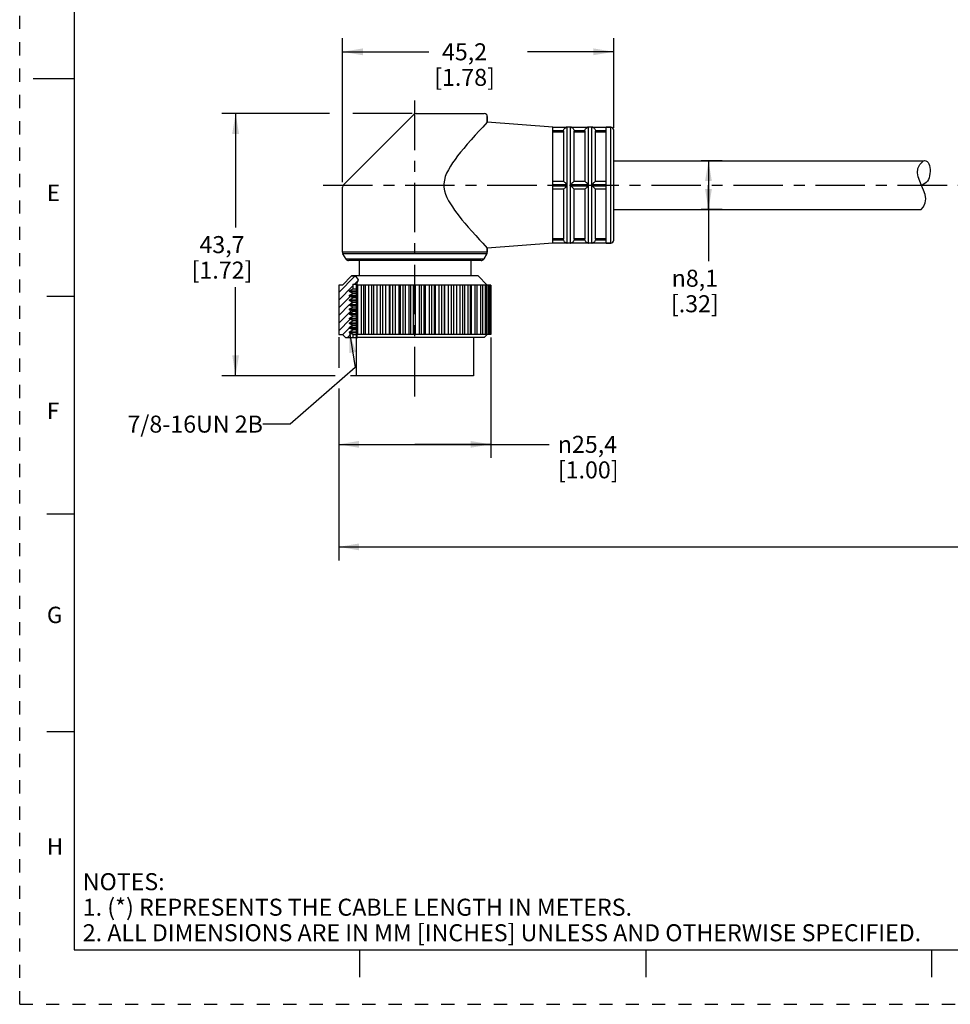
# Model space of a CAD drawing. Units: inches. Extents: x 0 to 22, y 0 to 17.
# Drawn here: x 0 to 8.5, y 0 to 9 of the extents above; entities that cross this region are included whole.
import ezdxf

# ---------------------------------------------------------------- set-up
doc = ezdxf.new("R2010")
doc.units = ezdxf.units.IN
doc.header["$LTSCALE"] = 1.21
doc.header["$MEASUREMENT"] = 0
doc.linetypes.add('CENTER', pattern=[0.6, 0.375, -0.075, 0.075, -0.075])
doc.linetypes.add('HIDDEN', pattern=[0.2, 0.1, -0.1])
doc.layers.get('0').update_dxf_attribs({"linetype": 'CONTINUOUS'})
doc.layers.add('AXIS_PART', color=7, linetype='CONTINUOUS')
doc.layers.add('DEFAULT_2', color=8, linetype='HIDDEN')
doc.styles.get("Standard").update_dxf_attribs({"font": 'txt', "width": 0.8})
doc.styles.add('TEXTSTYLE_1', font='gdt', dxfattribs={"width": 0.8})
doc.styles.add('TEXTSTYLE_2', font='txt')
doc.dimstyles.new('DIMSTYLE_1', dxfattribs={"dimtxt": 0.15625, "dimasz": 0.1875, "dimexe": 0.18, "dimexo": 0.0625, "dimgap": 0.09, "dimtad": 0, "dimtih": 1, "dimtoh": 1, "dimlfac": 0.714286, "dimzin": 4, "dimdsep": 46, "dimtxsty": 'STANDARD', "dimblk": '_FILLED', "dimblk1": '_FILLED', "dimblk2": '_FILLED', "dimcen": 0.09, "dimadec": 0, "dimazin": 0, "dimtfac": 1, "dimtofl": 0, "dimtmove": 0, "dimatfit": 3, "dimldrblk": '_FILLED', "dimfxl": 1, "dimtolj": 1, "dimtzin": 4, "dimarcsym": 0})
doc.dimstyles.get("Standard").update_dxf_attribs({"dimtxt": 0.15625, "dimasz": 0.1875, "dimexe": 0.18, "dimexo": 0.0625, "dimgap": 0.09, "dimtad": 0, "dimtih": 1, "dimtoh": 1, "dimzin": 4, "dimdsep": 46, "dimtxsty": 'STANDARD', "dimblk": '_FILLED', "dimblk1": '_FILLED', "dimblk2": '_FILLED', "dimcen": 0.09, "dimadec": 0, "dimazin": 0, "dimtp": 0.05, "dimtm": 0.05, "dimtfac": 1, "dimtofl": 0, "dimtmove": 0, "dimatfit": 3, "dimldrblk": '_FILLED', "dimfxl": 1, "dimtolj": 1, "dimtzin": 4, "dimarcsym": 0})

# ---------------------------------------------------------------- blocks, each defined once
blk = doc.blocks.new('_FILLED')
at = {"color": 0, "linetype": 'BYBLOCK'}
blk.add_solid([(0, 0), (-1, 0.167), (-1, -0.167)], dxfattribs=at)
blk = doc.blocks.new('*D0')
at = {"color": 2, "linetype": 'CONTINUOUS'}
for p, q in [((2.847, 8.1787), (1.8582, 8.1787)), ((1.9832, 8.1787), (1.9832, 7.1309)), ((3.6039, 8.1787), (3.0599, 8.1787)), ((1.9832, 5.7707), (1.9832, 6.5841)), ((2.8961, 5.7707), (1.8582, 5.7707)), ((3.0878, 5.7707), (3.0392, 5.7707))]:
    blk.add_line(p, q, dxfattribs=at)
at = {"color": 2, "linetype": 'CONTINUOUS', "xscale": 0.1875, "yscale": 0.1875, "zscale": 0.1875}
for p, rotation in [((1.9832, 8.1787), 90), ((1.9832, 5.7707), 270)]:
    blk.add_blockref('_FILLED', p, dxfattribs=dict(at, rotation=rotation))
at = {"color": 2, "linetype": 'CONTINUOUS', "insert": (1.8582, 7.0528), "char_height": 0.15625, "width": 0.75, "attachment_point": 2, "line_spacing_factor": 0.9}
blk.add_mtext('43,7\\P[1.72]', dxfattribs=at)
blk = doc.blocks.new('*D1')
at = {"color": 2, "linetype": 'CONTINUOUS'}
for p, q in [((2.9648, 7.5471), (2.9648, 8.8694)), ((5.4568, 8.0471), (5.4568, 8.8694)), ((2.9648, 8.7444), (3.7577, 8.7444)), ((5.4568, 8.7444), (4.664, 8.7444))]:
    blk.add_line(p, q, dxfattribs=at)
at = {"color": 2, "linetype": 'CONTINUOUS', "xscale": 0.1875, "yscale": 0.1875, "zscale": 0.1875, "rotation": 180}
blk.add_blockref('_FILLED', (2.9648, 8.7444), dxfattribs=at)
at = {"color": 2, "linetype": 'CONTINUOUS', "xscale": 0.1875, "yscale": 0.1875, "zscale": 0.1875}
blk.add_blockref('_FILLED', (5.4568, 8.7444), dxfattribs=at)
at = {"color": 2, "linetype": 'CONTINUOUS', "insert": (4.0858, 8.8226), "char_height": 0.15625, "width": 0.75, "attachment_point": 2, "line_spacing_factor": 0.9}
blk.add_mtext('45,2\\P[1.78]', dxfattribs=at)
blk = doc.blocks.new('*D3')
at = {"color": 2, "linetype": 'CONTINUOUS'}
for p, q in [((2.9298, 6.1244), (2.9298, 5.8426)), ((4.3282, 6.1215), (4.3282, 5.0157)), ((2.9298, 5.6547), (2.9298, 5.0157)), ((2.9298, 5.1407), (3.629, 5.1407)), ((4.3282, 5.1407), (3.629, 5.1407)), ((3.629, 5.1407), (4.8644, 5.1407))]:
    blk.add_line(p, q, dxfattribs=at)
at = {"color": 2, "linetype": 'CONTINUOUS', "xscale": 0.1875, "yscale": 0.1875, "zscale": 0.1875, "rotation": 180}
blk.add_blockref('_FILLED', (2.9298, 5.1407), dxfattribs=at)
at = {"color": 2, "linetype": 'CONTINUOUS', "xscale": 0.1875, "yscale": 0.1875, "zscale": 0.1875}
blk.add_blockref('_FILLED', (4.3282, 5.1407), dxfattribs=at)
at = {"color": 2, "linetype": 'CONTINUOUS', "insert": (4.9426, 5.2189), "char_height": 0.15625, "width": 0.75, "attachment_point": 1, "line_spacing_factor": 0.9, "style": 'TEXTSTYLE_1'}
blk.add_mtext('{\\Fgdt;n}\\Ftxt;25,4\\P[1.00]', dxfattribs=at)
blk = doc.blocks.new('*D4')
at = {"color": 2, "linetype": 'CONTINUOUS'}
for p, q in [((6.4513, 7.7447), (6.2592, 7.7447)), ((6.3263, 7.7447), (6.3263, 7.5207)), ((6.3263, 7.2967), (6.3263, 7.5207)), ((6.3263, 7.5207), (6.3263, 6.8221)), ((6.4513, 7.2967), (6.2592, 7.2967))]:
    blk.add_line(p, q, dxfattribs=at)
at = {"color": 2, "linetype": 'CONTINUOUS', "xscale": 0.1875, "yscale": 0.1875, "zscale": 0.1875}
for p, rotation in [((6.3263, 7.7447), 90), ((6.3263, 7.2967), 270)]:
    blk.add_blockref('_FILLED', p, dxfattribs=dict(at, rotation=rotation))
at = {"color": 2, "linetype": 'CONTINUOUS', "insert": (6.2013, 6.744), "char_height": 0.15625, "width": 0.625, "attachment_point": 2, "line_spacing_factor": 0.9, "style": 'TEXTSTYLE_1'}
blk.add_mtext('{\\Fgdt;n}\\Ftxt;8,1\\P[.32]', dxfattribs=at)
blk = doc.blocks.new('*D5')
at = {"color": 2, "linetype": 'CONTINUOUS'}
for p, q in [((18.7878, 6.9682), (18.7878, 4.0743)), ((2.9298, 5.3114), (2.9298, 4.0743)), ((2.9298, 4.1993), (10.1557, 4.1993)), ((18.7878, 4.1993), (11.562, 4.1993))]:
    blk.add_line(p, q, dxfattribs=at)
at = {"color": 2, "linetype": 'CONTINUOUS', "xscale": 0.1875, "yscale": 0.1875, "zscale": 0.1875, "rotation": 180}
blk.add_blockref('_FILLED', (2.9298, 4.1993), dxfattribs=at)
at = {"color": 2, "linetype": 'CONTINUOUS', "xscale": 0.1875, "yscale": 0.1875, "zscale": 0.1875}
blk.add_blockref('_FILLED', (18.7878, 4.1993), dxfattribs=at)
at = {"color": 2, "linetype": 'CONTINUOUS', "insert": (10.8588, 4.2774), "char_height": 0.15625, "width": 1.25, "attachment_point": 2, "line_spacing_factor": 0.9}
blk.add_mtext('*METER\\PSEE NOTE 1', dxfattribs=at)

msp = doc.modelspace()

# ---------------------------------------------------------------- hatches: boundary and pattern name
at = {"linetype": 'CONTINUOUS'}
h = msp.add_hatch(dxfattribs=at)
h.set_pattern_fill('XSEC0001', color=2, scale=0.05, angle=45, style=0, pattern_type=0)
h.set_pattern_definition([(45, (0, 0), (-0.03535534, 0.03535534), [])])
edge = h.paths.add_edge_path()
edge.add_line((3.0488, 6.6877), (3.0626, 6.6877))
edge.add_spline(control_points=[(3.0626, 6.6877), (3.0697, 6.6866), (3.0822, 6.6838), (3.0955, 6.6779), (3.1039, 6.671), (3.1082, 6.6637), (3.1096, 6.6559), (3.1076, 6.6458), (3.1021, 6.6333), (3.0962, 6.6187), (3.094, 6.6023), (3.0943, 6.5838), (3.0941, 6.5635), (3.0917, 6.5413), (3.0911, 6.525), (3.0908, 6.5165)], knot_values=[0, 0, 0, 0, 0.076923, 0.153846, 0.230769, 0.307692, 0.384615, 0.461538, 0.538462, 0.615385, 0.692308, 0.769231, 0.846154, 0.923077, 1, 1, 1, 1], degree=3, periodic=0)
edge.add_line((3.0908, 6.5165), (3.0908, 6.6107))
edge.add_line((3.0908, 6.6107), (3.06, 6.6107))
edge.add_line((3.06, 6.6107), (3.06, 6.5693))
edge.add_line((3.06, 6.5693), (3.0292, 6.5515))
edge.add_line((3.0292, 6.5515), (3.0292, 6.5445))
edge.add_line((3.0292, 6.5445), (3.0595, 6.527))
edge.add_line((3.0595, 6.527), (3.0292, 6.5095))
edge.add_line((3.0292, 6.5095), (3.0292, 6.5025))
edge.add_line((3.0292, 6.5025), (3.0595, 6.485))
edge.add_line((3.0595, 6.485), (3.0292, 6.4675))
edge.add_line((3.0292, 6.4675), (3.0292, 6.4605))
edge.add_line((3.0292, 6.4605), (3.0595, 6.443))
edge.add_line((3.0595, 6.443), (3.0292, 6.4255))
edge.add_line((3.0292, 6.4255), (3.0292, 6.4185))
edge.add_line((3.0292, 6.4185), (3.0595, 6.401))
edge.add_line((3.0595, 6.401), (3.0292, 6.3835))
edge.add_line((3.0292, 6.3835), (3.0292, 6.3765))
edge.add_line((3.0292, 6.3765), (3.0595, 6.359))
edge.add_line((3.0595, 6.359), (3.0292, 6.3415))
edge.add_line((3.0292, 6.3415), (3.0292, 6.3345))
edge.add_line((3.0292, 6.3345), (3.0595, 6.317))
edge.add_line((3.0595, 6.317), (3.0292, 6.2995))
edge.add_line((3.0292, 6.2995), (3.0292, 6.2925))
edge.add_line((3.0292, 6.2925), (3.0595, 6.275))
edge.add_line((3.0595, 6.275), (3.0292, 6.2575))
edge.add_line((3.0292, 6.2575), (3.0292, 6.2505))
edge.add_line((3.0292, 6.2505), (3.0595, 6.233))
edge.add_line((3.0595, 6.233), (3.0292, 6.2155))
edge.add_line((3.0292, 6.2155), (3.0292, 6.2085))
edge.add_line((3.0292, 6.2085), (3.0595, 6.191))
edge.add_line((3.0595, 6.191), (3.0292, 6.1735))
edge.add_line((3.0292, 6.1735), (3.0292, 6.1665))
edge.add_line((3.0292, 6.1665), (3.06, 6.1487))
edge.add_line((3.06, 6.1487), (3.06, 6.1207))
edge.add_line((3.06, 6.1207), (3.0471, 6.1207))
edge.add_spline(control_points=[(3.0471, 6.1207), (3.046, 6.1213), (3.044, 6.1222), (3.0412, 6.1221), (3.0391, 6.1213), (3.0381, 6.1207)], knot_values=[0, 0, 0, 0, 0.333333, 0.666667, 1, 1, 1, 1], degree=3, periodic=0)
edge.add_line((3.0381, 6.1207), (2.9928, 6.1207))
edge.add_line((2.9928, 6.1207), (2.9648, 6.1487))
edge.add_line((2.9648, 6.1487), (2.9298, 6.1487))
edge.add_line((2.9298, 6.1487), (2.9298, 6.6037))
edge.add_line((2.9298, 6.6037), (2.9648, 6.6037))
edge.add_line((2.9648, 6.6037), (3.0488, 6.6877))
edge = h.paths.add_edge_path()
edge.add_line((3.0908, 6.1016), (3.0908, 6.1838))
edge.add_spline(control_points=[(3.0908, 6.1838), (3.0916, 6.1786), (3.093, 6.1688), (3.095, 6.1556), (3.0964, 6.1445), (3.0969, 6.1339), (3.0958, 6.1224), (3.0936, 6.111), (3.0918, 6.1046), (3.0908, 6.1016)], knot_values=[0, 0, 0, 0, 0.142857, 0.285714, 0.428571, 0.571429, 0.714286, 0.857143, 1, 1, 1, 1], degree=3, periodic=0)
edge = h.paths.add_edge_path()
edge.add_line((3.0908, 6.2508), (3.0908, 6.3035))
edge.add_spline(control_points=[(3.0908, 6.3035), (3.0916, 6.2935), (3.0923, 6.2748), (3.0916, 6.2584), (3.0908, 6.2508)], knot_values=[0, 0, 0, 0, 0.5, 1, 1, 1, 1], degree=3, periodic=0)
edge = h.paths.add_edge_path()
edge.add_line((3.0908, 6.3889), (3.0908, 6.4615))
edge.add_spline(control_points=[(3.0908, 6.4615), (3.0912, 6.4532), (3.0916, 6.4368), (3.0924, 6.4119), (3.0915, 6.3964), (3.0908, 6.3889)], knot_values=[0, 0, 0, 0, 0.333333, 0.666667, 1, 1, 1, 1], degree=3, periodic=0)

# ---------------------------------------------------------------- linework, layer by layer
at = {"color": 7, "linetype": 'CONTINUOUS'}
for p, q in [((0.5, 16.5), (0.5, 0.5)), ((0.125, 8.5), (0.5, 8.5)), ((3.6216, 8.1705), (2.973, 7.5219)), ((3.6414, 8.1787), (4.2668, 8.1787)), ((4.2948, 8.1507), (4.2948, 8.0993)), ((4.8968, 8.0513), (5.0202, 8.0513)), ((5.02, 8.0513), (5.0298, 8.0527)), ((5.0298, 6.9887), (5.0298, 8.0527)), ((5.0578, 8.0527), (5.0298, 8.0527)), ((5.0578, 6.9887), (5.0578, 8.0527)), ((5.0578, 8.0527), (5.0676, 8.0513)), ((5.0675, 8.0513), (5.2162, 8.0513)), ((5.216, 8.0513), (5.2258, 8.0527)), ((5.2258, 6.9887), (5.2258, 8.0527)), ((5.2538, 8.0527), (5.2258, 8.0527)), ((5.2538, 6.9887), (5.2538, 8.0527)), ((5.2538, 8.0527), (5.2636, 8.0513)), ((5.2635, 8.0513), (5.3868, 8.0513)), ((5.4288, 8.0527), (5.3868, 8.0527)), ((5.4288, 6.9887), (5.4288, 8.0527)), ((4.8968, 8.0233), (4.9955, 8.0233)), ((4.8968, 8.0094), (4.9948, 8.0094)), ((4.9948, 8.0165), (4.9948, 7.5557)), ((5.0922, 8.0233), (5.1915, 8.0233)), ((5.0928, 7.5557), (5.0928, 8.0165)), ((5.0928, 8.0094), (5.1908, 8.0094)), ((5.1908, 8.0165), (5.1908, 7.5557)), ((5.2882, 8.0233), (5.3868, 8.0233)), ((5.2888, 7.5557), (5.2888, 8.0165)), ((5.2888, 8.0094), (5.3868, 8.0094)), ((5.4568, 7.0167), (5.4568, 8.0247)), ((8.2489, 7.6723), (8.2663, 7.7085)), ((8.2663, 7.7085), (8.3011, 7.7434)), ((8.3011, 7.7434), (8.3011, 7.7447)), ((8.2453, 7.635), (8.2489, 7.6723)), ((8.2522, 7.5961), (8.2453, 7.635)), ((8.2661, 7.5567), (8.2522, 7.5961)), ((4.8968, 7.5557), (4.9955, 7.5557)), ((4.8968, 7.5277), (5.0202, 7.5277)), ((4.8968, 7.5137), (5.0202, 7.5137)), ((5.0675, 7.5277), (5.2162, 7.5277)), ((5.0675, 7.5137), (5.2162, 7.5137)), ((5.0922, 7.5557), (5.0899, 7.5548)), ((5.0922, 7.5557), (5.1915, 7.5557)), ((5.2635, 7.5277), (5.3868, 7.5277)), ((5.2635, 7.5137), (5.3868, 7.5137)), ((5.2882, 7.5557), (5.2859, 7.5548)), ((5.2882, 7.5557), (5.3868, 7.5557)), ((8.2835, 7.517), (8.2661, 7.5567)), ((8.3013, 7.4757), (8.2835, 7.517)), ((4.8968, 7.4857), (4.9955, 7.4857)), ((4.9948, 7.4857), (4.9948, 7.0249)), ((4.9955, 7.4857), (4.9978, 7.4867)), ((5.0922, 7.4857), (5.1915, 7.4857)), ((5.0928, 7.0249), (5.0928, 7.4857)), ((5.1908, 7.4857), (5.1908, 7.0249)), ((5.1915, 7.4857), (5.1938, 7.4867)), ((5.2882, 7.4857), (5.3868, 7.4857)), ((5.2888, 7.0249), (5.2888, 7.4857)), ((8.3153, 7.4347), (8.3013, 7.4757)), ((8.3218, 7.3942), (8.3153, 7.4347)), ((8.3014, 7.3208), (8.3179, 7.357)), ((8.3179, 7.357), (8.3218, 7.3942)), ((8.2792, 7.2967), (8.3014, 7.3208)), ((4.8968, 7.0319), (4.9948, 7.0319)), ((4.8968, 7.0181), (4.9955, 7.0181)), ((4.8968, 6.9901), (5.0202, 6.9901)), ((5.02, 6.9901), (5.0298, 6.9887)), ((5.0578, 6.9887), (5.0298, 6.9887)), ((5.0578, 6.9887), (5.0676, 6.9901)), ((5.0675, 6.9901), (5.2162, 6.9901)), ((5.0922, 7.0181), (5.1915, 7.0181)), ((5.0928, 7.0319), (5.1908, 7.0319)), ((5.216, 6.9901), (5.2258, 6.9887)), ((5.2538, 6.9887), (5.2258, 6.9887)), ((5.2538, 6.9887), (5.2636, 6.9901)), ((5.2635, 6.9901), (5.3868, 6.9901)), ((5.2882, 7.0181), (5.3868, 7.0181)), ((5.2888, 7.0319), (5.3868, 7.0319)), ((5.4288, 6.9887), (5.3868, 6.9887)), ((4.2948, 6.9052), (2.9648, 6.9052)), ((4.2911, 6.8912), (2.9686, 6.8912)), ((4.2911, 6.8912), (4.2625, 6.8417)), ((4.2948, 6.9421), (4.2948, 6.9052)), ((4.2625, 6.8417), (2.9972, 6.8417)), ((4.2383, 6.8277), (3.0214, 6.8277)), ((2.9298, 6.6037), (2.9298, 6.1487)), ((2.9648, 6.6037), (2.9298, 6.6037)), ((3.0488, 6.6877), (2.9648, 6.6037)), ((3.048, 6.6869), (3.0871, 6.6815)), ((3.06, 6.6107), (3.06, 6.5693)), ((3.06, 6.6107), (3.0908, 6.6107)), ((3.0871, 6.6815), (3.1087, 6.6523)), ((3.0908, 6.6107), (3.0908, 6.5145)), ((3.0946, 6.6047), (3.0942, 6.5965)), ((3.0956, 6.6128), (3.0946, 6.6047)), ((4.3282, 6.6037), (3.0946, 6.6037)), ((3.0976, 6.621), (3.0956, 6.6128)), ((3.1016, 6.632), (3.0976, 6.621)), ((3.106, 6.6425), (3.1016, 6.632)), ((3.1087, 6.6523), (3.106, 6.6425)), ((3.1068, 6.1487), (3.1068, 6.6037)), ((3.1393, 6.1487), (3.1393, 6.6037)), ((3.1568, 6.6037), (3.1568, 6.1487)), ((3.1751, 6.1487), (3.1751, 6.6037)), ((3.2066, 6.1487), (3.2066, 6.6037)), ((3.2322, 6.6037), (3.2322, 6.1487)), ((3.2524, 6.1487), (3.2524, 6.6037)), ((3.2821, 6.1487), (3.2821, 6.6037)), ((3.3128, 6.1487), (3.3128, 6.6037)), ((3.3151, 6.1487), (3.3151, 6.6037)), ((3.3369, 6.1487), (3.3369, 6.6037)), ((3.3643, 6.1487), (3.3643, 6.6037)), ((3.3973, 6.1487), (3.3973, 6.6037)), ((3.4042, 6.1487), (3.4042, 6.6037)), ((3.4272, 6.1487), (3.4272, 6.6037)), ((3.4518, 6.1487), (3.4518, 6.6037)), ((3.4863, 6.1487), (3.4863, 6.6037)), ((3.4976, 6.1487), (3.4976, 6.6037)), ((3.5214, 6.1487), (3.5214, 6.6037)), ((3.5427, 6.1487), (3.5427, 6.6037)), ((3.578, 6.1487), (3.578, 6.6037)), ((3.5935, 6.1487), (3.5935, 6.6037)), ((3.6178, 6.1487), (3.6178, 6.6037)), ((3.6353, 6.1487), (3.6353, 6.6037)), ((3.6708, 6.1487), (3.6708, 6.6037)), ((3.6902, 6.1487), (3.6902, 6.6037)), ((3.7143, 6.1487), (3.7143, 6.6037)), ((3.7278, 6.1487), (3.7278, 6.6037)), ((3.7628, 6.1487), (3.7628, 6.6037)), ((3.7857, 6.1487), (3.7857, 6.6037)), ((3.8093, 6.1487), (3.8093, 6.6037)), ((3.8184, 6.1487), (3.8184, 6.6037)), ((3.8522, 6.1487), (3.8522, 6.6037)), ((3.8782, 6.1487), (3.8782, 6.6037)), ((3.9007, 6.1487), (3.9007, 6.6037)), ((3.9053, 6.1487), (3.9053, 6.6037)), ((3.9372, 6.1487), (3.9372, 6.6037)), ((3.9658, 6.1487), (3.9658, 6.6037)), ((3.9868, 6.1487), (3.9868, 6.6037)), ((4.0163, 6.1487), (4.0163, 6.6037)), ((4.0469, 6.1487), (4.0469, 6.6037)), ((4.0662, 6.6037), (4.0662, 6.1487)), ((4.0879, 6.1487), (4.0879, 6.6037)), ((4.1199, 6.1487), (4.1199, 6.6037)), ((4.1373, 6.6037), (4.1373, 6.1487)), ((4.1505, 6.1487), (4.1505, 6.6037)), ((4.1834, 6.1487), (4.1834, 6.6037)), ((4.1988, 6.6037), (4.1988, 6.1487)), ((4.203, 6.1487), (4.203, 6.6037)), ((4.236, 6.1487), (4.236, 6.6037)), ((4.2495, 6.6037), (4.2495, 6.1487)), ((4.2769, 6.1487), (4.2769, 6.6037)), ((4.2885, 6.6037), (4.2885, 6.1487)), ((4.3052, 6.1487), (4.3052, 6.6037)), ((4.3148, 6.6037), (4.3148, 6.1487)), ((4.3203, 6.1487), (4.3203, 6.6037)), ((4.3282, 6.6037), (4.3282, 6.1487)), ((3.0292, 6.5515), (3.06, 6.5693)), ((3.0292, 6.5445), (3.0292, 6.5515)), ((3.0292, 6.5515), (3.0928, 6.5515)), ((3.0595, 6.527), (3.0292, 6.5445)), ((3.0292, 6.5445), (3.0922, 6.5445)), ((3.0292, 6.5095), (3.0595, 6.527)), ((3.0292, 6.5025), (3.0292, 6.5095)), ((3.0292, 6.5095), (3.0908, 6.5095)), ((3.0908, 6.527), (3.0595, 6.527)), ((3.06, 6.5693), (3.0908, 6.5693)), ((3.0909, 6.5195), (3.0908, 6.512)), ((3.0908, 6.512), (3.0908, 6.4789)), ((3.0911, 6.5269), (3.0909, 6.5195)), ((3.0915, 6.5343), (3.0911, 6.5269)), ((3.092, 6.5418), (3.0915, 6.5343)), ((3.0929, 6.5522), (3.092, 6.5418)), ((3.0937, 6.5626), (3.0929, 6.5522)), ((3.0942, 6.573), (3.0937, 6.5626)), ((3.0942, 6.5965), (3.0942, 6.5887)), ((3.0942, 6.5887), (3.0943, 6.5809)), ((3.0943, 6.5809), (3.0942, 6.573)), ((0.25, 6.5), (0.5, 6.5)), ((3.0595, 6.485), (3.0292, 6.5025)), ((3.0292, 6.5025), (3.0908, 6.5025)), ((3.0292, 6.4675), (3.0595, 6.485)), ((3.0292, 6.4605), (3.0292, 6.4675)), ((3.0292, 6.4675), (3.0908, 6.4675)), ((3.0595, 6.443), (3.0292, 6.4605)), ((3.0292, 6.4605), (3.0909, 6.4605)), ((3.0292, 6.4255), (3.0595, 6.443)), ((3.0292, 6.4185), (3.0292, 6.4255)), ((3.0292, 6.4255), (3.0919, 6.4255)), ((3.0595, 6.401), (3.0292, 6.4185)), ((3.0292, 6.4185), (3.0922, 6.4185)), ((3.0909, 6.485), (3.0595, 6.485)), ((3.0908, 6.443), (3.0595, 6.443)), ((3.0909, 6.4971), (3.0908, 6.4711)), ((3.0908, 6.4711), (3.0909, 6.4581)), ((3.0908, 6.4657), (3.0908, 6.3906)), ((3.0909, 6.4581), (3.0911, 6.4465)), ((3.0911, 6.4465), (3.092, 6.4235)), ((3.092, 6.4235), (3.0922, 6.416)), ((3.0292, 6.3835), (3.0595, 6.401)), ((3.0292, 6.3765), (3.0292, 6.3835)), ((3.0292, 6.3835), (3.0899, 6.3835)), ((3.0595, 6.359), (3.0292, 6.3765)), ((3.0292, 6.3765), (3.0891, 6.3765)), ((3.0292, 6.3415), (3.0595, 6.359)), ((3.0292, 6.3345), (3.0292, 6.3415)), ((3.0292, 6.3415), (3.0889, 6.3415)), ((3.0595, 6.317), (3.0292, 6.3345)), ((3.0292, 6.3345), (3.0892, 6.3345)), ((3.0908, 6.401), (3.0595, 6.401)), ((3.0885, 6.359), (3.0595, 6.359)), ((3.0886, 6.3721), (3.0884, 6.3658)), ((3.0884, 6.3658), (3.0885, 6.3595)), ((3.0885, 6.3595), (3.0886, 6.3532)), ((3.0896, 6.3818), (3.0886, 6.3721)), ((3.0886, 6.3532), (3.0893, 6.3316)), ((3.0893, 6.3316), (3.0898, 6.3208)), ((3.091, 6.3915), (3.0896, 6.3818)), ((3.0903, 6.3869), (3.0903, 6.3122)), ((3.092, 6.4011), (3.091, 6.3915)), ((3.0923, 6.4086), (3.092, 6.4011)), ((3.0922, 6.416), (3.0923, 6.4086)), ((3.0292, 6.2995), (3.0595, 6.317)), ((3.0292, 6.2925), (3.0292, 6.2995)), ((3.0292, 6.2995), (3.0911, 6.2995)), ((3.0595, 6.275), (3.0292, 6.2925)), ((3.0292, 6.2925), (3.0916, 6.2925)), ((3.0292, 6.2575), (3.0595, 6.275)), ((3.0292, 6.2505), (3.0292, 6.2575)), ((3.0292, 6.2575), (3.0912, 6.2575)), ((3.0595, 6.233), (3.0292, 6.2505)), ((3.0292, 6.2505), (3.0908, 6.2505)), ((3.09, 6.317), (3.0595, 6.317)), ((3.0908, 6.275), (3.0595, 6.275)), ((3.0898, 6.3208), (3.0917, 6.291)), ((3.0904, 6.2434), (3.09, 6.2341)), ((3.0903, 6.2429), (3.0903, 6.1871)), ((3.0909, 6.2527), (3.0904, 6.2434)), ((3.0908, 6.3044), (3.0908, 6.2519)), ((3.0914, 6.2605), (3.0909, 6.2527)), ((3.0918, 6.2683), (3.0914, 6.2605)), ((3.0917, 6.291), (3.092, 6.2761)), ((3.092, 6.2761), (3.0918, 6.2683)), ((2.9298, 6.1487), (2.9648, 6.1487)), ((2.9648, 6.1487), (2.9928, 6.1207)), ((3.0292, 6.2155), (3.0595, 6.233)), ((3.0292, 6.2085), (3.0292, 6.2155)), ((3.0292, 6.2155), (3.0898, 6.2155)), ((3.0595, 6.191), (3.0292, 6.2085)), ((3.0292, 6.2085), (3.0898, 6.2085)), ((3.0292, 6.1735), (3.0595, 6.191)), ((3.0292, 6.1665), (3.0292, 6.1735)), ((3.0292, 6.1735), (3.0923, 6.1735)), ((3.06, 6.1487), (3.0292, 6.1665)), ((3.0292, 6.1665), (3.0932, 6.1665)), ((3.0899, 6.233), (3.0595, 6.233)), ((3.09, 6.191), (3.0595, 6.191)), ((3.06, 6.1487), (3.06, 6.1207)), ((3.06, 6.1487), (3.0909, 6.1487)), ((3.0898, 6.2069), (3.0897, 6.2025)), ((3.0897, 6.2025), (3.0897, 6.198)), ((3.0897, 6.198), (3.0898, 6.1935)), ((3.09, 6.2341), (3.0898, 6.2248)), ((3.0898, 6.2248), (3.0898, 6.2188)), ((3.0898, 6.2188), (3.0898, 6.2129)), ((3.0898, 6.2129), (3.0898, 6.2069)), ((3.0898, 6.1935), (3.0903, 6.1876)), ((3.0903, 6.1876), (3.0911, 6.1816)), ((3.0908, 6.1834), (3.0908, 6.1031)), ((3.0911, 6.1816), (3.0932, 6.1678)), ((3.0932, 6.1678), (3.0943, 6.1599)), ((3.0943, 6.1599), (3.0953, 6.1522)), ((3.0953, 6.1522), (3.0962, 6.1452)), ((4.3282, 6.1487), (3.0958, 6.1487)), ((2.9928, 6.1207), (3.0908, 6.1207)), ((3.093, 6.109), (3.0908, 6.1031)), ((3.0965, 6.1299), (3.093, 6.109)), ((3.0962, 6.1452), (3.0966, 6.1379)), ((3.0966, 6.1379), (3.0965, 6.1299)), ((0.5, 4.5), (0.25, 4.5)), ((0.5, 2.5001), (0.25, 2.5001)), ((0.5, 0.5), (21.4962, 0.5)), ((2.3754, 0.5), (4.25, 0.5)), ((3.125, 0.25), (3.125, 0.5)), ((5.75, 0.5), (5.75, 0.25)), ((8.375, 0.5), (8.375, 0.25))]:
    msp.add_line(p, q, dxfattribs=at)
for points in [[(4.9955, 8.0233), (4.9978, 8.0307), (5.0012, 8.0369), (5.005, 8.0415), (5.0086, 8.0449), (5.012, 8.0474), (5.015, 8.0491), (5.0176, 8.0503), (5.0195, 8.051), (5.0202, 8.0513)], [(5.0675, 8.0513), (5.0684, 8.0509), (5.0709, 8.0499), (5.074, 8.0484), (5.0773, 8.0463), (5.0807, 8.0435), (5.0839, 8.0402), (5.0872, 8.0358), (5.0901, 8.0301), (5.0922, 8.0233)], [(5.1915, 8.0233), (5.1938, 8.0307), (5.1972, 8.0369), (5.201, 8.0415), (5.2046, 8.0449), (5.208, 8.0474), (5.211, 8.0491), (5.2136, 8.0503), (5.2155, 8.051), (5.2162, 8.0513)], [(5.2635, 8.0513), (5.2644, 8.0509), (5.2669, 8.0499), (5.27, 8.0484), (5.2733, 8.0463), (5.2767, 8.0435), (5.2799, 8.0402), (5.2832, 8.0358), (5.2861, 8.0301), (5.2882, 8.0233)], [(4.9948, 8.0165), (4.995, 8.0199), (4.9955, 8.0233)], [(5.0922, 8.0233), (5.0927, 8.0199), (5.0928, 8.0165)], [(5.1908, 8.0165), (5.191, 8.0199), (5.1915, 8.0233)], [(5.2882, 8.0233), (5.2887, 8.0199), (5.2888, 8.0165)], [(5.0202, 7.5277), (5.0195, 7.5316), (5.0175, 7.5352), (5.0149, 7.5387), (5.0118, 7.5421), (5.0085, 7.5456), (5.0048, 7.549), (5.0011, 7.5523), (4.9978, 7.5547), (4.9955, 7.5557)], [(4.9978, 7.4867), (5.0012, 7.4892), (5.005, 7.4925), (5.0086, 7.4959), (5.012, 7.4994), (5.015, 7.5028), (5.0176, 7.5062), (5.0195, 7.5098), (5.0202, 7.5137)], [(5.0202, 7.5137), (5.02, 7.5206), (5.0202, 7.5277)], [(5.0899, 7.5548), (5.0866, 7.5523), (5.0829, 7.5491), (5.0792, 7.5456), (5.0758, 7.5421), (5.0727, 7.5386), (5.0701, 7.5351), (5.0681, 7.5315), (5.0675, 7.5277)], [(5.0675, 7.5277), (5.0676, 7.5206), (5.0675, 7.5137)], [(5.0675, 7.5137), (5.0684, 7.5091), (5.0709, 7.5051), (5.074, 7.5013), (5.0773, 7.4977), (5.0807, 7.4943), (5.0839, 7.4913), (5.0872, 7.4886), (5.0901, 7.4865), (5.0922, 7.4857)], [(5.2162, 7.5277), (5.2155, 7.5316), (5.2135, 7.5352), (5.2109, 7.5387), (5.2078, 7.5421), (5.2045, 7.5456), (5.2008, 7.549), (5.1971, 7.5523), (5.1938, 7.5547), (5.1915, 7.5557)], [(5.1938, 7.4867), (5.1972, 7.4892), (5.201, 7.4925), (5.2046, 7.4959), (5.208, 7.4994), (5.211, 7.5028), (5.2136, 7.5062), (5.2155, 7.5098), (5.2162, 7.5137)], [(5.2162, 7.5137), (5.216, 7.5206), (5.2162, 7.5277)], [(5.2859, 7.5548), (5.2826, 7.5523), (5.2789, 7.5491), (5.2752, 7.5456), (5.2718, 7.5421), (5.2687, 7.5386), (5.2661, 7.5351), (5.2641, 7.5315), (5.2635, 7.5277)], [(5.2635, 7.5277), (5.2636, 7.5206), (5.2635, 7.5137)], [(5.2635, 7.5137), (5.2644, 7.5091), (5.2669, 7.5051), (5.27, 7.5013), (5.2733, 7.4977), (5.2767, 7.4943), (5.2799, 7.4913), (5.2832, 7.4886), (5.2861, 7.4865), (5.2882, 7.4857)], [(4.9955, 7.0181), (4.995, 7.0215), (4.9948, 7.0249)], [(5.0202, 6.9901), (5.0195, 6.9904), (5.0175, 6.9911), (5.0149, 6.9923), (5.0118, 6.9941), (5.0085, 6.9966), (5.0048, 7), (5.0011, 7.0047), (4.9978, 7.0108), (4.9955, 7.0181)], [(5.0922, 7.0181), (5.0899, 7.0109), (5.0866, 7.0048), (5.0829, 7), (5.0792, 6.9966), (5.0758, 6.9941), (5.0727, 6.9923), (5.0701, 6.9911), (5.0681, 6.9904), (5.0675, 6.9901)], [(5.0928, 7.0249), (5.0927, 7.0215), (5.0922, 7.0181)], [(5.1915, 7.0181), (5.191, 7.0215), (5.1908, 7.0249)], [(5.2162, 6.9901), (5.2155, 6.9904), (5.2135, 6.9911), (5.2109, 6.9923), (5.2078, 6.9941), (5.2045, 6.9966), (5.2008, 7), (5.1971, 7.0047), (5.1938, 7.0108), (5.1915, 7.0181)], [(5.2882, 7.0181), (5.2859, 7.0109), (5.2826, 7.0048), (5.2789, 7), (5.2752, 6.9966), (5.2718, 6.9941), (5.2687, 6.9923), (5.2661, 6.9911), (5.2641, 6.9904), (5.2635, 6.9901)], [(5.2888, 7.0249), (5.2887, 7.0215), (5.2882, 7.0181)]]:
    msp.add_lwpolyline(points, dxfattribs=at)
for centre, radius, start, end in [((3.6414, 8.1507), 0.028, 90, 135), ((4.2668, 8.1507), 0.028, 0, 90), ((5.0298, 8.0177), 0.035, 90, 106.2602), ((5.0578, 8.0177), 0.035, 73.7398, 90), ((5.2258, 8.0177), 0.035, 90, 106.2602), ((5.2538, 8.0177), 0.035, 73.7398, 90), ((5.4288, 8.0247), 0.028, 0, 90), ((2.9928, 7.5021), 0.028, 135.0002, 180.00014), ((5.0298, 7.0237), 0.035, 253.7398, 270), ((5.0578, 7.0237), 0.035, 270, 286.2602), ((5.2258, 7.0237), 0.035, 253.7398, 270), ((5.2538, 7.0237), 0.035, 270, 286.2602), ((5.4288, 7.0167), 0.028, 270, 360), ((2.9928, 6.9052), 0.028, 180, 210), ((4.2668, 6.9052), 0.028, 330, 360), ((3.0214, 6.8557), 0.028, 210, 270), ((4.2383, 6.8557), 0.028, 270, 330)]:
    msp.add_arc(centre, radius, start, end, dxfattribs=at)
msp.add_open_spline([(8.3012, 7.7447), (8.3088, 7.7463), (8.3568, 7.7456), (8.3692, 7.6378), (8.3448, 7.5537), (8.3071, 7.5281), (8.282, 7.5206)], degree=3, knots=[0, 0, 0, 0, 0.071748, 0.508378, 0.769219, 1, 1, 1, 1], dxfattribs=at)
at = {"layer": 'AXIS_PART', "color": 7, "linetype": 'CENTER'}
for p, q in [((3.6298, 5.5815), (3.6298, 8.3451)), ((2.7874, 7.5207), (18.9534, 7.5207))]:
    msp.add_line(p, q, dxfattribs=at)
at = {"layer": 'AXIS_PART', "color": 7, "linetype": 'CONTINUOUS'}
for p, q in [((4.2948, 8.0993), (4.2948, 8.1507)), ((4.2948, 8.0993), (4.2531, 8.0542)), ((4.8968, 8.0527), (4.2948, 8.0993)), ((4.8968, 6.9887), (4.8968, 8.0527)), ((5.3868, 6.9887), (5.3868, 8.0527)), ((5.3868, 8.0527), (5.4288, 8.0527)), ((5.4568, 7.7447), (8.3011, 7.7447)), ((2.9648, 6.9052), (2.9648, 7.5021)), ((5.4568, 7.2967), (8.2792, 7.2967)), ((4.8968, 6.9887), (4.2948, 6.9421)), ((5.3868, 6.9887), (5.4288, 6.9887)), ((2.9972, 6.8417), (2.9686, 6.8912)), ((4.2625, 6.8417), (4.2911, 6.8912)), ((4.2948, 6.9052), (4.2948, 6.9421)), ((3.1173, 6.8277), (3.1173, 6.6877)), ((4.1424, 6.8277), (4.1424, 6.6877)), ((3.048, 6.6869), (3.0488, 6.6877)), ((4.2108, 6.6877), (3.0488, 6.6877)), ((4.2108, 6.6877), (4.2948, 6.6037)), ((4.2948, 6.1487), (4.2668, 6.1207)), ((3.0908, 6.1031), (3.0908, 5.7707)), ((4.2668, 6.1207), (3.0949, 6.1207)), ((4.1688, 6.1207), (4.1688, 5.7707)), ((4.1688, 5.7707), (3.0908, 5.7707))]:
    msp.add_line(p, q, dxfattribs=at)
msp.add_lwpolyline([(4.2531, 8.0542), (4.2216, 8.02), (4.1846, 7.9792), (4.1465, 7.9364), (4.1109, 7.8956), (4.0785, 7.8575), (4.0492, 7.8219), (4.0227, 7.7884), (3.9985, 7.7563), (3.9764, 7.7249), (3.9558, 7.6933), (3.9372, 7.6613), (3.9216, 7.6296), (3.9094, 7.5985), (3.9008, 7.5668), (3.8964, 7.5338), (3.8969, 7.5004), (3.9024, 7.4675), (3.9117, 7.4362), (3.924, 7.4064), (3.9388, 7.3772), (3.9557, 7.3482), (3.9741, 7.3199), (3.9935, 7.292), (4.0144, 7.2638), (4.0372, 7.2345), (4.0622, 7.2035), (4.0897, 7.1705), (4.1202, 7.135), (4.1534, 7.0971), (4.1888, 7.0576), (4.2233, 7.0196), (4.2535, 6.9867), (4.2948, 6.9421)], dxfattribs=at)
at = {"layer": 'DEFAULT_2', "color": 8, "linetype": 'HIDDEN'}
for q in [(0, 17), (22, 0)]:
    msp.add_line((0, 0), q, dxfattribs=at)

# ---------------------------------------------------------------- texts
at = {"color": 2, "linetype": 'CONTINUOUS', "char_height": 0.15, "attachment_point": 1, "line_spacing_factor": 0.9, "style": 'TEXTSTYLE_2'}
for s, insert, width in [('\\Q0.000018724;E', (0.25, 7.525), 0.1375), ('\\Q0.000018724;F', (0.25, 5.525), 0.1375), ('\\Q0.000018724;G', (0.25, 3.65), 0.15), ('\\Q0.000018724;H', (0.25, 1.525), 0.15)]:
    msp.add_mtext(s, dxfattribs=dict(at, insert=insert, width=width))
at = {"color": 2, "linetype": 'CONTINUOUS', "char_height": 0.15625, "line_spacing_factor": 0.9}
for s, insert, width, attachment_point in [('7/8-16UN 2B', (2.234, 5.4047), 1.375, 3), ('NOTES:\\P1. (*) REPRESENTS THE CABLE LENGTH IN METERS.\\P2. ALL DIMENSIONS ARE IN MM [INCHES] UNLESS AND OTHERWISE SPECIFIED.', (0.5796, 1.2039), 8.5, 1)]:
    msp.add_mtext(s, dxfattribs=dict(at, insert=insert, width=width, attachment_point=attachment_point))

# ---------------------------------------------------------------- dimensions: what is measured, and where the dimension line sits
at = {"color": 2, "linetype": 'CONTINUOUS'}
dim = msp.add_linear_dim(base=(5.4568, 8.7444), p1=(2.9648, 7.5471), p2=(5.4568, 8.0471), dimstyle='DIMSTYLE_1', dxfattribs=at)
dim.commit()
dim.dimension.update_dxf_attribs({"geometry": '*D1', "text_midpoint": (4.0546, 8.6273), "dimtype": 160})
dim = msp.add_linear_dim(base=(1.9832, 5.7707), p1=(3.6039, 8.1787), p2=(3.0878, 5.7707), angle=270, dimstyle='DIMSTYLE_1', dxfattribs=at)
dim.commit()
dim.dimension.update_dxf_attribs({"geometry": '*D0', "text_midpoint": (1.8269, 6.8575), "dimtype": 160})
for base, p1, p2, angle, text, picture, middle in [((6.3263, 7.2967), (6.4513, 7.7447), (6.4513, 7.2967), 270, '%%c<>', '*D4', (6.243, 6.5487)), ((2.9298, 4.1993), (18.7878, 6.9682), (2.9298, 5.3114), 180, '*METER\\PSEE NOTE 1', '*D5', (10.2338, 4.0821))]:
    dim = msp.add_linear_dim(base=base, p1=p1, p2=p2, angle=angle, text=text, dimstyle='DIMSTYLE_1', dxfattribs=at)
    dim.commit()
    dim.dimension.update_dxf_attribs({"geometry": picture, "text_midpoint": middle, "dimtype": 160})
dim = msp.add_linear_dim(base=(4.3282, 5.1407), p1=(2.9298, 6.1244), p2=(4.3282, 6.1215), text='%%c<>', dimstyle='DIMSTYLE_1', dxfattribs=at)
dim.commit()
dim.dimension.update_dxf_attribs({"geometry": '*D3', "text_midpoint": (5.4217, 5.0236), "dimtype": 160})

# ---------------------------------------------------------------- leaders
msp.add_leader([(3.0292, 6.1693), (3.0805, 5.8451), (2.484, 5.3266), (2.234, 5.3266)], dimstyle='STANDARD', override={"dimtad": 0}, dxfattribs=at)

doc.saveas('drawing.dxf')
